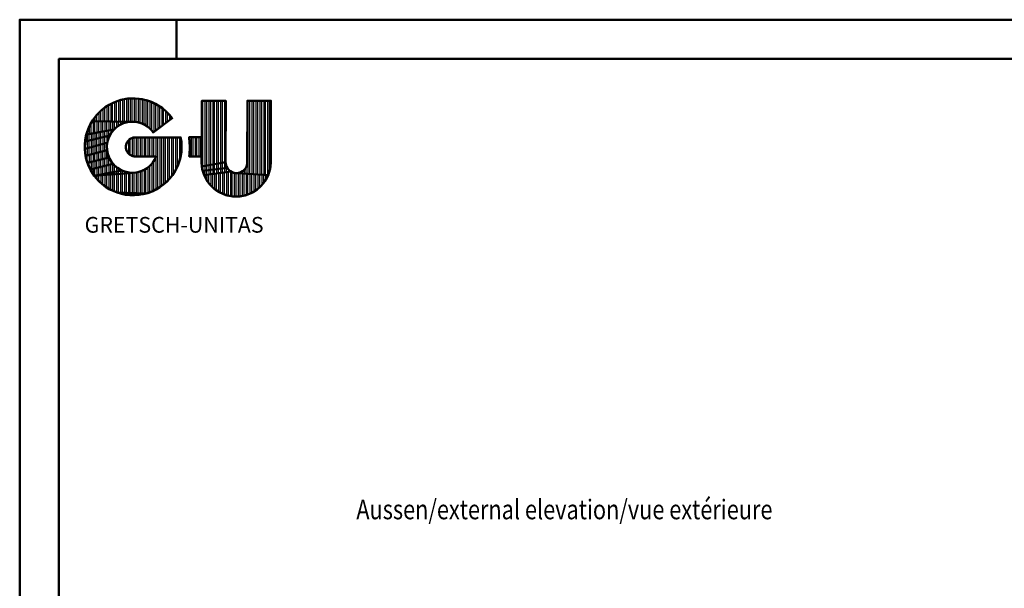
# Model space of a CAD drawing. Extents: x 1528 to 3628, y -106 to 1379.
# Drawn here: x 1528 to 2156, y 1017 to 1379 of the extents above; entities that cross this region are included whole.
import ezdxf

# ---------------------------------------------------------------- set-up
doc = ezdxf.new("R2010")
doc.units = 0
doc.header["$MEASUREMENT"] = 0
doc.layers.get('0').update_dxf_attribs({"linetype": 'CONTINUOUS'})
for name, color, linetype in [('10', 7, 'CONTINUOUS'), ('HATCH', 3, 'CONTINUOUS'), ('TXT_ALL', 7, 'CONTINUOUS'), ('TXT_YELLOW', 2, 'CONTINUOUS')]:
    doc.layers.add(name, color=color, linetype=linetype)
doc.layers.add('LE_NORM', color=7, linetype='CONTINUOUS', lineweight=50)
doc.styles.add('MONOTXT', font='monotxt.shx')

# ---------------------------------------------------------------- blocks, each defined once
blk = doc.blocks.new('FIG2D01_00144', base_point=(1742.79, 1060.96))
at = {"layer": 'TXT_YELLOW', "style": 'MONOTXT', "width": 0.812}
blk.add_text('Aussen/external elevation/vue extérieure', height=12.5, dxfattribs=at).set_placement((1742.79, 1060.96))
blk = doc.blocks.new('ANS3D01_00143')
blk.add_blockref('FIG2D01_00144', (1742.79, 1060.96))
blk = doc.blocks.new('X_SPLINE_00147', base_point=(1636.32, 1291.99))
at = {"layer": 'LE_NORM', "color": 2}
for p, q in [((1636.18, 1304.18), (1636.17, 1304.25)), ((1636.19, 1304.11), (1636.18, 1304.18)), ((1636.2, 1304.04), (1636.19, 1304.11)), ((1636.21, 1303.97), (1636.2, 1304.04)), ((1636.22, 1303.9), (1636.21, 1303.97)), ((1636.23, 1303.83), (1636.22, 1303.9)), ((1636.24, 1303.77), (1636.23, 1303.83)), ((1636.25, 1303.7), (1636.24, 1303.77)), ((1636.25, 1303.63), (1636.25, 1303.7)), ((1636.26, 1303.56), (1636.25, 1303.63)), ((1636.27, 1303.49), (1636.26, 1303.56)), ((1636.28, 1303.42), (1636.27, 1303.49)), ((1636.29, 1303.36), (1636.28, 1303.42)), ((1636.3, 1303.29), (1636.29, 1303.36)), ((1636.31, 1303.22), (1636.3, 1303.29)), ((1636.31, 1303.15), (1636.31, 1303.22)), ((1636.32, 1303.08), (1636.31, 1303.15)), ((1636.33, 1303.01), (1636.32, 1303.08)), ((1636.34, 1302.94), (1636.33, 1303.01)), ((1636.35, 1302.88), (1636.34, 1302.94)), ((1636.35, 1302.81), (1636.35, 1302.88)), ((1636.36, 1302.74), (1636.35, 1302.81)), ((1636.37, 1302.67), (1636.36, 1302.74)), ((1636.38, 1302.6), (1636.37, 1302.67)), ((1636.39, 1302.53), (1636.38, 1302.6)), ((1636.39, 1302.46), (1636.39, 1302.53)), ((1636.4, 1302.4), (1636.39, 1302.46)), ((1636.41, 1302.33), (1636.4, 1302.4)), ((1636.41, 1302.26), (1636.41, 1302.33)), ((1636.42, 1302.19), (1636.41, 1302.26)), ((1636.43, 1302.12), (1636.42, 1302.19)), ((1636.43, 1302.05), (1636.43, 1302.12)), ((1636.44, 1301.98), (1636.43, 1302.05)), ((1636.45, 1301.91), (1636.44, 1301.98)), ((1636.45, 1301.85), (1636.45, 1301.91)), ((1636.46, 1301.78), (1636.45, 1301.85)), ((1636.47, 1301.71), (1636.46, 1301.78)), ((1636.47, 1301.64), (1636.47, 1301.71)), ((1636.48, 1301.57), (1636.47, 1301.64)), ((1636.48, 1301.5), (1636.48, 1301.57)), ((1636.49, 1301.43), (1636.48, 1301.5)), ((1636.5, 1301.37), (1636.49, 1301.43)), ((1636.5, 1301.3), (1636.5, 1301.37)), ((1636.51, 1301.23), (1636.5, 1301.3)), ((1636.51, 1301.16), (1636.51, 1301.23)), ((1636.52, 1301.09), (1636.51, 1301.16)), ((1636.52, 1301.02), (1636.52, 1301.09)), ((1636.53, 1300.95), (1636.52, 1301.02)), ((1636.53, 1300.89), (1636.53, 1300.95)), ((1636.54, 1300.82), (1636.53, 1300.89)), ((1636.54, 1300.75), (1636.54, 1300.82)), ((1636.55, 1300.68), (1636.54, 1300.75)), ((1636.55, 1300.61), (1636.55, 1300.68)), ((1636.56, 1300.54), (1636.55, 1300.61)), ((1636.56, 1300.47), (1636.56, 1300.54)), ((1636.57, 1300.41), (1636.56, 1300.47)), ((1636.57, 1300.34), (1636.57, 1300.41)), ((1636.57, 1300.27), (1636.57, 1300.34)), ((1636.58, 1300.2), (1636.57, 1300.27)), ((1636.58, 1300.13), (1636.58, 1300.2)), ((1636.59, 1300.06), (1636.58, 1300.13)), ((1636.59, 1300), (1636.59, 1300.06)), ((1636.59, 1299.93), (1636.59, 1300)), ((1636.6, 1299.86), (1636.59, 1299.93)), ((1636.6, 1299.79), (1636.6, 1299.86)), ((1636.6, 1299.72), (1636.6, 1299.79)), ((1636.61, 1299.65), (1636.6, 1299.72)), ((1636.61, 1299.58), (1636.61, 1299.65)), ((1636.61, 1299.52), (1636.61, 1299.58)), ((1636.62, 1299.45), (1636.61, 1299.52)), ((1636.62, 1299.38), (1636.62, 1299.45)), ((1636.62, 1299.31), (1636.62, 1299.38)), ((1636.62, 1299.24), (1636.62, 1299.31)), ((1636.63, 1299.17), (1636.62, 1299.24)), ((1636.63, 1299.11), (1636.63, 1299.17)), ((1636.63, 1299.04), (1636.63, 1299.11)), ((1636.63, 1298.97), (1636.63, 1299.04)), ((1636.64, 1298.9), (1636.63, 1298.97)), ((1636.64, 1298.83), (1636.64, 1298.9)), ((1636.64, 1298.76), (1636.64, 1298.83)), ((1636.38, 1292.53), (1636.39, 1292.6)), ((1636.38, 1292.46), (1636.38, 1292.53)), ((1636.39, 1292.6), (1636.4, 1292.67)), ((1636.4, 1292.67), (1636.41, 1292.73)), ((1636.41, 1292.8), (1636.42, 1292.87)), ((1636.41, 1292.73), (1636.41, 1292.8)), ((1636.42, 1292.87), (1636.43, 1292.94)), ((1636.43, 1293.01), (1636.44, 1293.07)), ((1636.43, 1292.94), (1636.43, 1293.01)), ((1636.44, 1293.07), (1636.45, 1293.14)), ((1636.45, 1293.21), (1636.46, 1293.28)), ((1636.45, 1293.14), (1636.45, 1293.21)), ((1636.46, 1293.28), (1636.47, 1293.34)), ((1636.47, 1293.41), (1636.48, 1293.48)), ((1636.47, 1293.34), (1636.47, 1293.41)), ((1636.48, 1293.55), (1636.49, 1293.61)), ((1636.48, 1293.48), (1636.48, 1293.55)), ((1636.49, 1293.61), (1636.5, 1293.68)), ((1636.5, 1293.75), (1636.51, 1293.82)), ((1636.5, 1293.68), (1636.5, 1293.75)), ((1636.51, 1293.89), (1636.52, 1293.95)), ((1636.51, 1293.82), (1636.51, 1293.89)), ((1636.52, 1294.02), (1636.53, 1294.09)), ((1636.52, 1293.95), (1636.52, 1294.02)), ((1636.53, 1294.16), (1636.54, 1294.22)), ((1636.53, 1294.09), (1636.53, 1294.16)), ((1636.54, 1294.29), (1636.55, 1294.36)), ((1636.54, 1294.22), (1636.54, 1294.29)), ((1636.55, 1294.43), (1636.56, 1294.49)), ((1636.55, 1294.36), (1636.55, 1294.43)), ((1636.56, 1294.56), (1636.57, 1294.63)), ((1636.56, 1294.49), (1636.56, 1294.56)), ((1636.57, 1294.76), (1636.58, 1294.83)), ((1636.57, 1294.7), (1636.57, 1294.76)), ((1636.57, 1294.63), (1636.57, 1294.7)), ((1636.58, 1294.9), (1636.59, 1294.97)), ((1636.58, 1294.83), (1636.58, 1294.9)), ((1636.59, 1295.1), (1636.6, 1295.17)), ((1636.59, 1295.03), (1636.59, 1295.1)), ((1636.59, 1294.97), (1636.59, 1295.03)), ((1636.6, 1295.3), (1636.61, 1295.37)), ((1636.6, 1295.23), (1636.6, 1295.3)), ((1636.6, 1295.17), (1636.6, 1295.23)), ((1636.61, 1295.5), (1636.62, 1295.57)), ((1636.61, 1295.44), (1636.61, 1295.5)), ((1636.61, 1295.37), (1636.61, 1295.44)), ((1636.62, 1295.77), (1636.63, 1295.84)), ((1636.62, 1295.71), (1636.62, 1295.77)), ((1636.62, 1295.64), (1636.62, 1295.71)), ((1636.62, 1295.57), (1636.62, 1295.64)), ((1636.63, 1296.04), (1636.64, 1296.11)), ((1636.63, 1295.98), (1636.63, 1296.04)), ((1636.63, 1295.91), (1636.63, 1295.98)), ((1636.63, 1295.84), (1636.63, 1295.91)), ((1636.64, 1298.7), (1636.64, 1298.76)), ((1636.64, 1298.63), (1636.64, 1298.7)), ((1636.65, 1298.56), (1636.64, 1298.63)), ((1636.64, 1296.38), (1636.65, 1296.45)), ((1636.64, 1296.31), (1636.64, 1296.38)), ((1636.64, 1296.25), (1636.64, 1296.31)), ((1636.64, 1296.18), (1636.64, 1296.25)), ((1636.64, 1296.11), (1636.64, 1296.18)), ((1636.65, 1298.49), (1636.65, 1298.56)), ((1636.65, 1298.42), (1636.65, 1298.49)), ((1636.65, 1298.35), (1636.65, 1298.42)), ((1636.65, 1298.29), (1636.65, 1298.35)), ((1636.65, 1298.22), (1636.65, 1298.29)), ((1636.65, 1298.15), (1636.65, 1298.22)), ((1636.65, 1298.08), (1636.65, 1298.15)), ((1636.65, 1298.01), (1636.65, 1298.08)), ((1636.66, 1297.94), (1636.65, 1298.01)), ((1636.65, 1296.99), (1636.66, 1297.06)), ((1636.65, 1296.92), (1636.65, 1296.99)), ((1636.65, 1296.86), (1636.65, 1296.92)), ((1636.65, 1296.79), (1636.65, 1296.86)), ((1636.65, 1296.72), (1636.65, 1296.79)), ((1636.65, 1296.65), (1636.65, 1296.72)), ((1636.65, 1296.58), (1636.65, 1296.65)), ((1636.65, 1296.52), (1636.65, 1296.58)), ((1636.65, 1296.45), (1636.65, 1296.52)), ((1636.66, 1297.88), (1636.66, 1297.94)), ((1636.66, 1297.81), (1636.66, 1297.88)), ((1636.66, 1297.74), (1636.66, 1297.81)), ((1636.66, 1297.67), (1636.66, 1297.74)), ((1636.66, 1297.6), (1636.66, 1297.67)), ((1636.66, 1297.54), (1636.66, 1297.6)), ((1636.66, 1297.47), (1636.66, 1297.54)), ((1636.66, 1297.4), (1636.66, 1297.47)), ((1636.66, 1297.33), (1636.66, 1297.4)), ((1636.66, 1297.26), (1636.66, 1297.33)), ((1636.66, 1297.2), (1636.66, 1297.26)), ((1636.66, 1297.13), (1636.66, 1297.2)), ((1636.66, 1297.06), (1636.66, 1297.13)), ((1636.32, 1291.99), (1636.33, 1292.06)), ((1636.33, 1292.06), (1636.34, 1292.13)), ((1636.34, 1292.13), (1636.35, 1292.19)), ((1636.35, 1292.26), (1636.36, 1292.33)), ((1636.35, 1292.19), (1636.35, 1292.26)), ((1636.36, 1292.33), (1636.37, 1292.4)), ((1636.37, 1292.4), (1636.38, 1292.46))]:
    blk.add_line(p, q, dxfattribs=at)
blk = doc.blocks.new('*X17', base_point=(1601.81, 1328.99))
at = {"layer": 'HATCH'}
for p, q in [((1583.75, 1323.98), (1583.75, 1314.41)), ((1585, 1314.39), (1585, 1324.73)), ((1586.25, 1325.39), (1586.25, 1314.37)), ((1587.5, 1314.35), (1587.5, 1326.05)), ((1588.75, 1326.62), (1588.75, 1314.33)), ((1590, 1314.31), (1590, 1327.06)), ((1591.25, 1327.49), (1591.25, 1314.29)), ((1592.5, 1314.27), (1592.5, 1327.93)), ((1593.75, 1328.18), (1593.75, 1314.25)), ((1595, 1314.23), (1595, 1328.42)), ((1596.25, 1328.65), (1596.25, 1314.21)), ((1597.5, 1314.19), (1597.5, 1328.84)), ((1598.75, 1328.88), (1598.75, 1314.16)), ((1600, 1314.16), (1600, 1328.93)), ((1601.25, 1328.97), (1601.25, 1314.15)), ((1602.5, 1313.98), (1602.5, 1328.91)), ((1603.75, 1328.76), (1603.75, 1313.79)), ((1605, 1313.4), (1605, 1328.62)), ((1606.25, 1328.48), (1606.25, 1312.98)), ((1607.5, 1312.39), (1607.5, 1328.16)), ((1608.75, 1327.82), (1608.75, 1311.68)), ((1610, 1310.84), (1610, 1327.48)), ((1611.25, 1327.08), (1611.25, 1309.74)), ((1612.5, 1308.39), (1612.5, 1326.53)), ((1613.75, 1325.98), (1613.75, 1307.6)), ((1615, 1308.53), (1615, 1325.43)), ((1616.25, 1324.65), (1616.25, 1309.46)), ((1577.5, 1314.52), (1577.5, 1318.6)), ((1578.75, 1319.85), (1578.75, 1314.5)), ((1580, 1314.47), (1580, 1321.1)), ((1581.25, 1322.14), (1581.25, 1314.45)), ((1582.5, 1314.43), (1582.5, 1323.06)), ((1617.5, 1310.39), (1617.5, 1323.86)), ((1618.75, 1323.07), (1618.75, 1311.32)), ((1620, 1312.25), (1620, 1322.04)), ((1621.25, 1320.96), (1621.25, 1313.18)), ((1622.5, 1314.11), (1622.5, 1319.87)), ((1623.75, 1318.41), (1623.75, 1315.04)), ((1575, 1314.56), (1575, 1315.32)), ((1576.25, 1317.02), (1576.25, 1314.54)), ((1625, 1315.97), (1625, 1316.94))]:
    blk.add_line(p, q, dxfattribs=at)
blk = doc.blocks.new('_HATCH__SOLID_00148', base_point=(1601.81, 1328.99))
at = {"layer": 'LE_NORM', "color": 3}
blk.add_lwpolyline([(1601.81, 1328.99), (1606.41, 1328.46), (1610.87, 1327.25), (1615.11, 1325.38), (1619.01, 1322.9), (1622.5, 1319.87), (1625.5, 1316.35), (1613.34, 1307.3), (1611.95, 1309.1), (1610.18, 1310.72), (1608.2, 1312.05), (1606.04, 1313.08), (1603.75, 1313.79), (1601.39, 1314.15), (1599, 1314.16), (1574.44, 1314.57), (1577.19, 1318.29), (1580.46, 1321.56), (1584.18, 1324.3), (1588.28, 1326.46), (1592.64, 1327.98), (1597.19, 1328.83), (1601.81, 1328.99)], dxfattribs=at)
at = {"layer": 'HATCH'}
blk.add_blockref('*X17', (1601.81, 1328.99), dxfattribs=at)
blk = doc.blocks.new('*X18', base_point=(1590.18, 1310.8))
at = {"layer": 'HATCH'}
for p, q in [((1573.75, 1306.64), (1573.75, 1313.26)), ((1575, 1314.56), (1575, 1306.85)), ((1576.25, 1307.07), (1576.25, 1314.54)), ((1577.5, 1314.52), (1577.5, 1307.29)), ((1578.75, 1307.51), (1578.75, 1314.5)), ((1580, 1314.47), (1580, 1307.73)), ((1581.25, 1307.95), (1581.25, 1314.45)), ((1582.5, 1314.43), (1582.5, 1308.17)), ((1583.75, 1308.39), (1583.75, 1314.41)), ((1585, 1314.39), (1585, 1308.61)), ((1586.25, 1308.83), (1586.25, 1314.37)), ((1587.5, 1314.35), (1587.5, 1309.05)), ((1588.75, 1309.53), (1588.75, 1314.33)), ((1590, 1314.31), (1590, 1310.65)), ((1591.25, 1311.52), (1591.25, 1314.29)), ((1592.5, 1314.27), (1592.5, 1312.28)), ((1593.75, 1312.86), (1593.75, 1314.25)), ((1595, 1314.23), (1595, 1313.33)), ((1596.25, 1313.71), (1596.25, 1314.21)), ((1597.5, 1314.19), (1597.5, 1313.95)), ((1598.75, 1314.12), (1598.75, 1314.16)), ((1571.25, 1306.2), (1571.25, 1307.52)), ((1572.5, 1310.89), (1572.5, 1306.42))]:
    blk.add_line(p, q, dxfattribs=at)
blk = doc.blocks.new('_HATCH__SOLID_00149', base_point=(1590.18, 1310.8))
at = {"layer": 'LE_NORM', "color": 3}
blk.add_lwpolyline([(1590.18, 1310.8), (1588.4, 1309.21), (1570.76, 1306.11), (1572.28, 1310.48), (1574.44, 1314.57), (1599, 1314.16), (1596.63, 1313.82), (1594.34, 1313.14), (1592.17, 1312.12), (1590.18, 1310.8)], dxfattribs=at)
at = {"layer": '10'}
blk.add_blockref('*X18', (1590.18, 1310.8), dxfattribs=at)
blk = doc.blocks.new('*X19', base_point=(1586.87, 1307.37))
at = {"layer": 'HATCH'}
for p, q in [((1571.25, 1306.2), (1571.25, 1301.89)), ((1572.5, 1302.18), (1572.5, 1306.42)), ((1573.75, 1306.64), (1573.75, 1302.48)), ((1575, 1302.78), (1575, 1306.85)), ((1576.25, 1307.07), (1576.25, 1303.08)), ((1577.5, 1303.38), (1577.5, 1307.29)), ((1578.75, 1307.51), (1578.75, 1303.68)), ((1580, 1303.98), (1580, 1307.73)), ((1581.25, 1307.95), (1581.25, 1304.27)), ((1582.5, 1304.57), (1582.5, 1308.17)), ((1583.75, 1308.39), (1583.75, 1304.87)), ((1585, 1305.17), (1585, 1308.61)), ((1586.25, 1308.83), (1586.25, 1306.35)), ((1587.5, 1308.13), (1587.5, 1309.05)), ((1570, 1301.59), (1570, 1302.09))]:
    blk.add_line(p, q, dxfattribs=at)
blk = doc.blocks.new('_HATCH__SOLID_00150', base_point=(1586.87, 1307.37))
at = {"layer": 'LE_NORM', "color": 3}
blk.add_lwpolyline([(1586.87, 1307.37), (1585.63, 1305.32), (1569.9, 1301.56), (1570.76, 1306.11), (1588.4, 1309.21), (1586.87, 1307.37)], dxfattribs=at)
at = {"layer": '10'}
blk.add_blockref('*X19', (1586.87, 1307.37), dxfattribs=at)
blk = doc.blocks.new('*X20', base_point=(1601.26, 1304.15))
at = {"layer": 'HATCH'}
for p, q in [((1596.25, 1296.18), (1596.25, 1299.97)), ((1597.5, 1302.14), (1597.5, 1294.01)), ((1598.75, 1292.94), (1598.75, 1303.21)), ((1600, 1303.83), (1600, 1292.32)), ((1601.25, 1292.01), (1601.25, 1304.14)), ((1602.5, 1304.2), (1602.5, 1292)), ((1603.75, 1292), (1603.75, 1304.2)), ((1605, 1304.2), (1605, 1291.99)), ((1606.25, 1291.99), (1606.25, 1304.2)), ((1607.5, 1304.2), (1607.5, 1291.99)), ((1608.75, 1291.98), (1608.75, 1304.2)), ((1610, 1304.2), (1610, 1291.98)), ((1611.25, 1291.98), (1611.25, 1304.2)), ((1612.5, 1304.2), (1612.5, 1291.97)), ((1613.75, 1291.97), (1613.75, 1304.2)), ((1615, 1304.2), (1615, 1291.97)), ((1616.25, 1271.64), (1616.25, 1304.2)), ((1617.5, 1304.2), (1617.5, 1272.37)), ((1618.75, 1273.31), (1618.75, 1304.2)), ((1620, 1304.2), (1620, 1274.25)), ((1621.25, 1275.28), (1621.25, 1304.2)), ((1622.5, 1304.2), (1622.5, 1276.55)), ((1623.75, 1277.82), (1623.75, 1304.2)), ((1625, 1304.2), (1625, 1279.41)), ((1626.25, 1281.13), (1626.25, 1304.2)), ((1627.5, 1304.2), (1627.5, 1283.22)), ((1628.75, 1285.64), (1628.75, 1304.2)), ((1630, 1304.2), (1630, 1289.09)), ((1631.25, 1294.86), (1631.25, 1300.84)), ((1612.5, 1287.43), (1612.5, 1269.73)), ((1613.75, 1270.29), (1613.75, 1289.13)), ((1615, 1291.44), (1615, 1270.96)), ((1580, 1280.07), (1580, 1275.25)), ((1581.25, 1274.18), (1581.25, 1280.16)), ((1582.5, 1280.26), (1582.5, 1273.15)), ((1583.75, 1272.37), (1583.75, 1280.36)), ((1585, 1280.46), (1585, 1271.6)), ((1586.25, 1270.82), (1586.25, 1280.56)), ((1587.5, 1280.65), (1587.5, 1270.27)), ((1588.75, 1269.74), (1588.75, 1280.75)), ((1590, 1280.85), (1590, 1269.2)), ((1591.25, 1268.95), (1591.25, 1280.95)), ((1592.5, 1281.05), (1592.5, 1268.91)), ((1593.75, 1268.87), (1593.75, 1281.15)), ((1595, 1281.24), (1595, 1268.83)), ((1596.25, 1268.79), (1596.25, 1281.34)), ((1597.5, 1281.44), (1597.5, 1268.75)), ((1598.75, 1268.71), (1598.75, 1281.54)), ((1600, 1281.64), (1600, 1268.67)), ((1601.25, 1268.63), (1601.25, 1281.74)), ((1602.5, 1281.86), (1602.5, 1268.59)), ((1603.75, 1268.55), (1603.75, 1282.12)), ((1605, 1282.42), (1605, 1268.51)), ((1606.25, 1268.47), (1606.25, 1282.91)), ((1607.5, 1283.45), (1607.5, 1268.44)), ((1608.75, 1268.4), (1608.75, 1284.19)), ((1610, 1285.06), (1610, 1268.84)), ((1611.25, 1269.28), (1611.25, 1286.07)), ((1576.25, 1279.23), (1576.25, 1279.77)), ((1577.5, 1279.87), (1577.5, 1277.79)), ((1578.75, 1276.34), (1578.75, 1279.97))]:
    blk.add_line(p, q, dxfattribs=at)
blk = doc.blocks.new('_HATCH__SOLID_00151', base_point=(1601.26, 1304.15))
at = {"layer": 'LE_NORM', "color": 3}
blk.add_lwpolyline([(1601.26, 1304.15), (1602.06, 1304.2), (1630.82, 1304.2), (1631.4, 1299.63), (1631.28, 1295.01), (1630.46, 1290.45), (1628.98, 1286.07), (1626.85, 1281.96), (1624.14, 1278.22), (1620.89, 1274.92), (1617.19, 1272.15), (1613.12, 1269.95), (1608.77, 1268.4), (1590.53, 1268.97), (1586.28, 1270.8), (1582.36, 1273.24), (1578.84, 1276.24), (1575.81, 1279.74), (1600.41, 1281.67), (1602.8, 1281.89), (1605.12, 1282.45), (1607.34, 1283.35), (1609.4, 1284.57), (1611.26, 1286.07), (1612.87, 1287.83), (1614.22, 1289.81), (1615.25, 1291.97), (1601.27, 1292), (1600.48, 1292.16), (1599.72, 1292.42), (1599, 1292.77), (1598.34, 1293.22), (1597.73, 1293.74), (1597.21, 1294.34), (1596.76, 1295.01), (1596.4, 1295.73), (1596.15, 1296.49), (1595.99, 1297.27), (1595.94, 1298.07), (1595.99, 1298.87), (1596.14, 1299.66), (1596.4, 1300.42), (1596.76, 1301.14), (1597.2, 1301.8), (1597.73, 1302.4), (1598.33, 1302.93), (1599, 1303.38), (1599.72, 1303.73), (1600.47, 1303.99), (1601.26, 1304.15)], dxfattribs=at)
at = {"layer": '10'}
blk.add_blockref('*X20', (1601.26, 1304.15), dxfattribs=at)
blk = doc.blocks.new('*X21', base_point=(1584.7, 1303.12))
at = {"layer": 'HATCH'}
for p, q in [((1585, 1303.82), (1585, 1305.17)), ((1570, 1297.01), (1570, 1301.59)), ((1571.25, 1301.89), (1571.25, 1297.35)), ((1572.5, 1297.68), (1572.5, 1302.18)), ((1573.75, 1302.48), (1573.75, 1298.02)), ((1575, 1298.35), (1575, 1302.78)), ((1576.25, 1303.08), (1576.25, 1298.69)), ((1577.5, 1299.02), (1577.5, 1303.38)), ((1578.75, 1303.68), (1578.75, 1299.36)), ((1580, 1299.7), (1580, 1303.98)), ((1581.25, 1304.27), (1581.25, 1300.03)), ((1582.5, 1300.37), (1582.5, 1304.57)), ((1583.75, 1304.87), (1583.75, 1300.7))]:
    blk.add_line(p, q, dxfattribs=at)
blk = doc.blocks.new('_HATCH__SOLID_00152', base_point=(1584.7, 1303.12))
at = {"layer": 'LE_NORM', "color": 3}
blk.add_lwpolyline([(1584.7, 1303.12), (1584.11, 1300.8), (1569.74, 1296.94), (1569.9, 1301.56), (1585.63, 1305.32), (1584.7, 1303.12)], dxfattribs=at)
at = {"layer": '10'}
blk.add_blockref('*X21', (1584.7, 1303.12), dxfattribs=at)
blk = doc.blocks.new('*X22', base_point=(1583.86, 1298.42))
at = {"layer": 'HATCH'}
for p, q in [((1577.5, 1294.29), (1577.5, 1299.02)), ((1578.75, 1299.36), (1578.75, 1294.63)), ((1580, 1294.96), (1580, 1299.7)), ((1581.25, 1300.03), (1581.25, 1295.3)), ((1582.5, 1295.64), (1582.5, 1300.37)), ((1583.75, 1300.7), (1583.75, 1295.97)), ((1570, 1294.64), (1570, 1297.01)), ((1571.25, 1297.35), (1571.25, 1292.61)), ((1572.5, 1292.95), (1572.5, 1297.68)), ((1573.75, 1298.02), (1573.75, 1293.28)), ((1575, 1293.62), (1575, 1298.35)), ((1576.25, 1298.69), (1576.25, 1293.96))]:
    blk.add_line(p, q, dxfattribs=at)
blk = doc.blocks.new('_HATCH__SOLID_00153', base_point=(1583.86, 1298.42))
at = {"layer": 'LE_NORM', "color": 3}
blk.add_lwpolyline([(1583.86, 1298.42), (1583.97, 1296.03), (1570.26, 1292.35), (1569.74, 1296.94), (1584.11, 1300.8), (1583.86, 1298.42)], dxfattribs=at)
at = {"layer": '10'}
blk.add_blockref('*X22', (1583.86, 1298.42), dxfattribs=at)
blk = doc.blocks.new('*X23', base_point=(1584.42, 1293.68))
at = {"layer": 'HATCH'}
for p, q in [((1571.25, 1288.7), (1571.25, 1292.61)), ((1572.5, 1292.95), (1572.5, 1288.15)), ((1573.75, 1288.47), (1573.75, 1293.28)), ((1575, 1293.62), (1575, 1288.79)), ((1576.25, 1289.11), (1576.25, 1293.96)), ((1577.5, 1294.29), (1577.5, 1289.44)), ((1578.75, 1289.76), (1578.75, 1294.63)), ((1580, 1294.96), (1580, 1290.08)), ((1581.25, 1290.4), (1581.25, 1295.3)), ((1582.5, 1295.64), (1582.5, 1290.73)), ((1583.75, 1291.05), (1583.75, 1295.97)), ((1585, 1292.03), (1585, 1291.37))]:
    blk.add_line(p, q, dxfattribs=at)
blk = doc.blocks.new('_HATCH__SOLID_00154', base_point=(1584.42, 1293.68))
at = {"layer": 'LE_NORM', "color": 3}
blk.add_lwpolyline([(1584.42, 1293.68), (1585.21, 1291.43), (1571.47, 1287.88), (1570.26, 1292.35), (1583.97, 1296.03), (1584.42, 1293.68)], dxfattribs=at)
at = {"layer": '10'}
blk.add_blockref('*X23', (1584.42, 1293.68), dxfattribs=at)
blk = doc.blocks.new('*X24', base_point=(1586.33, 1289.31))
at = {"layer": 'HATCH'}
for p, q in [((1572.5, 1285.54), (1572.5, 1288.15)), ((1573.75, 1288.47), (1573.75, 1283.75)), ((1575, 1284.08), (1575, 1288.79)), ((1576.25, 1289.11), (1576.25, 1284.4)), ((1577.5, 1284.73), (1577.5, 1289.44)), ((1578.75, 1289.76), (1578.75, 1285.05)), ((1580, 1285.37), (1580, 1290.08)), ((1581.25, 1290.4), (1581.25, 1285.7)), ((1582.5, 1286.02), (1582.5, 1290.73)), ((1583.75, 1291.05), (1583.75, 1286.35)), ((1585, 1286.67), (1585, 1291.37)), ((1586.25, 1289.46), (1586.25, 1286.99)), ((1587.5, 1287.32), (1587.5, 1287.71))]:
    blk.add_line(p, q, dxfattribs=at)
blk = doc.blocks.new('_HATCH__SOLID_00155', base_point=(1586.33, 1289.31))
at = {"layer": 'LE_NORM', "color": 3}
blk.add_lwpolyline([(1586.33, 1289.31), (1587.74, 1287.38), (1573.33, 1283.65), (1571.47, 1287.88), (1585.21, 1291.43), (1586.33, 1289.31)], dxfattribs=at)
at = {"layer": '10'}
blk.add_blockref('*X24', (1586.33, 1289.31), dxfattribs=at)
blk = doc.blocks.new('*X25', base_point=(1591.33, 1284.24))
at = {"layer": 'HATCH'}
for p, q in [((1583.75, 1281.25), (1583.75, 1286.35)), ((1585, 1286.67), (1585, 1281.49)), ((1586.25, 1281.73), (1586.25, 1286.99)), ((1587.5, 1287.32), (1587.5, 1281.97)), ((1588.75, 1282.21), (1588.75, 1286.36)), ((1573.75, 1282.99), (1573.75, 1283.75)), ((1575, 1284.08), (1575, 1281.01)), ((1576.25, 1279.82), (1576.25, 1284.4)), ((1577.5, 1284.73), (1577.5, 1280.06)), ((1578.75, 1280.3), (1578.75, 1285.05)), ((1580, 1285.37), (1580, 1280.54)), ((1581.25, 1280.78), (1581.25, 1285.7)), ((1582.5, 1286.02), (1582.5, 1281.02)), ((1590, 1285.24), (1590, 1282.45)), ((1591.25, 1282.68), (1591.25, 1284.31)), ((1592.5, 1283.61), (1592.5, 1282.92))]:
    blk.add_line(p, q, dxfattribs=at)
blk = doc.blocks.new('_HATCH__SOLID_00156', base_point=(1591.33, 1284.24))
at = {"layer": 'LE_NORM', "color": 3}
blk.add_lwpolyline([(1591.33, 1284.24), (1593.44, 1283.1), (1575.81, 1279.74), (1573.33, 1283.65), (1587.74, 1287.38), (1589.42, 1285.68), (1591.33, 1284.24)], dxfattribs=at)
at = {"layer": '10'}
blk.add_blockref('*X25', (1591.33, 1284.24), dxfattribs=at)
blk = doc.blocks.new('*X26', base_point=(1600.41, 1281.67))
at = {"layer": 'HATCH'}
for p, q in [((1577.5, 1280.06), (1577.5, 1279.87)), ((1578.75, 1279.97), (1578.75, 1280.3)), ((1580, 1280.54), (1580, 1280.07)), ((1581.25, 1280.16), (1581.25, 1280.78)), ((1582.5, 1281.02), (1582.5, 1280.26)), ((1583.75, 1280.36), (1583.75, 1281.25)), ((1585, 1281.49), (1585, 1280.46)), ((1586.25, 1280.56), (1586.25, 1281.73)), ((1587.5, 1281.97), (1587.5, 1280.65)), ((1588.75, 1280.75), (1588.75, 1282.21)), ((1590, 1282.45), (1590, 1280.85)), ((1591.25, 1280.95), (1591.25, 1282.68)), ((1592.5, 1282.92), (1592.5, 1281.05)), ((1593.75, 1281.15), (1593.75, 1282.99)), ((1595, 1282.53), (1595, 1281.24)), ((1596.25, 1281.34), (1596.25, 1282.17)), ((1597.5, 1281.91), (1597.5, 1281.44)), ((1598.75, 1281.54), (1598.75, 1281.76)), ((1600, 1281.69), (1600, 1281.64)), ((1576.25, 1279.77), (1576.25, 1279.82))]:
    blk.add_line(p, q, dxfattribs=at)
blk = doc.blocks.new('_HATCH__SOLID_00157', base_point=(1600.41, 1281.67))
at = {"layer": 'LE_NORM', "color": 3}
blk.add_lwpolyline([(1600.41, 1281.67), (1575.81, 1279.74), (1593.44, 1283.1), (1595.68, 1282.28), (1598.03, 1281.8), (1600.41, 1281.67)], dxfattribs=at)
at = {"layer": '10'}
blk.add_blockref('*X26', (1600.41, 1281.67), dxfattribs=at)
blk = doc.blocks.new('*X27', base_point=(1595.01, 1267.8))
at = {"layer": 'HATCH'}
for p, q in [((1591.25, 1268.78), (1591.25, 1268.95)), ((1592.5, 1268.91), (1592.5, 1268.45)), ((1593.75, 1268.12), (1593.75, 1268.87)), ((1595, 1268.83), (1595, 1267.8)), ((1596.25, 1267.66), (1596.25, 1268.79)), ((1597.5, 1268.75), (1597.5, 1267.53)), ((1598.75, 1267.4), (1598.75, 1268.71)), ((1600, 1268.67), (1600, 1267.32)), ((1601.25, 1267.38), (1601.25, 1268.63)), ((1602.5, 1268.59), (1602.5, 1267.43)), ((1603.75, 1267.48), (1603.75, 1268.55)), ((1605, 1268.51), (1605, 1267.66)), ((1606.25, 1267.9), (1606.25, 1268.47)), ((1607.5, 1268.44), (1607.5, 1268.15)), ((1608.75, 1268.39), (1608.75, 1268.4))]:
    blk.add_line(p, q, dxfattribs=at)
blk = doc.blocks.new('_HATCH__SOLID_00158', base_point=(1595.01, 1267.8))
at = {"layer": 'LE_NORM', "color": 3}
blk.add_lwpolyline([(1595.01, 1267.8), (1590.53, 1268.97), (1608.77, 1268.4), (1604.23, 1267.51), (1599.61, 1267.3), (1595.01, 1267.8)], dxfattribs=at)
at = {"layer": '10'}
blk.add_blockref('*X27', (1595.01, 1267.8), dxfattribs=at)
blk = doc.blocks.new('*X28', base_point=(1644.4, 1304.25))
at = {"layer": 'HATCH'}
for p, q in [((1645, 1285.69), (1645, 1327.49)), ((1646.25, 1327.49), (1646.25, 1285.92)), ((1647.5, 1286.14), (1647.5, 1327.49)), ((1648.75, 1327.49), (1648.75, 1286.37)), ((1650, 1286.6), (1650, 1327.49)), ((1651.25, 1327.49), (1651.25, 1286.82)), ((1652.5, 1287.05), (1652.5, 1327.49)), ((1653.75, 1327.49), (1653.75, 1287.28)), ((1655, 1287.51), (1655, 1327.49)), ((1656.25, 1327.49), (1656.25, 1287.73)), ((1657.5, 1287.96), (1657.5, 1327.49)), ((1658.75, 1327.49), (1658.75, 1288.19))]:
    blk.add_line(p, q, dxfattribs=at)
blk = doc.blocks.new('_HATCH__SOLID_00159', base_point=(1644.4, 1304.25))
at = {"layer": 'LE_NORM', "color": 3}
blk.add_lwpolyline([(1644.4, 1304.25), (1644.4, 1327.49), (1659.56, 1327.49), (1659.51, 1288.32), (1644.39, 1285.58), (1644.19, 1288.45), (1644.19, 1292), (1644.4, 1304.25)], dxfattribs=at)
at = {"layer": '10'}
blk.add_blockref('*X28', (1644.4, 1304.25), dxfattribs=at)
blk = doc.blocks.new('*X29', base_point=(1636.19, 1304.11))
at = {"layer": 'HATCH'}
for p, q in [((1636.25, 1303.66), (1636.25, 1304.25)), ((1637.5, 1304.25), (1637.5, 1292.13)), ((1638.75, 1292.1), (1638.75, 1304.25)), ((1640, 1304.25), (1640, 1292.08)), ((1641.25, 1292.05), (1641.25, 1304.25)), ((1642.5, 1304.25), (1642.5, 1292.03)), ((1643.75, 1292.01), (1643.75, 1304.25))]:
    blk.add_line(p, q, dxfattribs=at)
blk = doc.blocks.new('_HATCH__SOLID_00160', base_point=(1636.19, 1304.11))
at = {"layer": 'LE_NORM', "color": 3}
blk.add_lwpolyline([(1636.19, 1304.11), (1636.17, 1304.25), (1644.4, 1304.25), (1644.19, 1292), (1636.34, 1292.15), (1636.42, 1292.83), (1636.48, 1293.5), (1636.58, 1294.85), (1636.64, 1296.2), (1636.66, 1297.56), (1636.64, 1298.92), (1636.57, 1300.29), (1636.47, 1301.66), (1636.41, 1302.34), (1636.33, 1303.03), (1636.29, 1303.37), (1636.24, 1303.72), (1636.2, 1304.06), (1636.19, 1304.11)], dxfattribs=at)
at = {"layer": '10'}
blk.add_blockref('*X29', (1636.19, 1304.11), dxfattribs=at)
blk = doc.blocks.new('*X30', base_point=(1688.27, 1288.49))
at = {"layer": 'HATCH'}
for p, q in [((1673.75, 1327.48), (1673.75, 1281)), ((1675, 1280.91), (1675, 1327.48)), ((1676.25, 1327.48), (1676.25, 1280.82)), ((1677.5, 1280.73), (1677.5, 1327.47)), ((1678.75, 1327.47), (1678.75, 1280.64)), ((1680, 1280.55), (1680, 1327.47)), ((1681.25, 1327.47), (1681.25, 1280.46)), ((1682.5, 1280.37), (1682.5, 1327.47)), ((1683.75, 1327.47), (1683.75, 1280.28)), ((1685, 1280.19), (1685, 1327.46)), ((1686.25, 1327.46), (1686.25, 1280.1)), ((1687.5, 1282.75), (1687.5, 1327.46)), ((1667.5, 1281.46), (1667.5, 1281.51)), ((1668.75, 1281.84), (1668.75, 1281.37)), ((1670, 1281.27), (1670, 1282.43)), ((1671.25, 1283.4), (1671.25, 1281.18)), ((1672.5, 1281.09), (1672.5, 1285.1))]:
    blk.add_line(p, q, dxfattribs=at)
blk = doc.blocks.new('_HATCH__SOLID_00161', base_point=(1688.27, 1288.49))
at = {"layer": 'LE_NORM', "color": 3}
blk.add_lwpolyline([(1688.27, 1288.49), (1688.08, 1285.62), (1687.51, 1282.8), (1686.59, 1280.07), (1667.3, 1281.47), (1668.18, 1281.65), (1669.04, 1281.93), (1669.85, 1282.33), (1670.6, 1282.83), (1671.28, 1283.43), (1671.88, 1284.1), (1672.38, 1284.85), (1672.78, 1285.66), (1673.07, 1286.52), (1673.25, 1287.4), (1673.31, 1288.3), (1673.37, 1327.48), (1688.34, 1327.46), (1688.27, 1288.49)], dxfattribs=at)
at = {"layer": '10'}
blk.add_blockref('*X30', (1688.27, 1288.49), dxfattribs=at)
blk = doc.blocks.new('*X31', base_point=(1660.03, 1285.68))
at = {"layer": 'HATCH'}
for p, q in [((1648.75, 1286.37), (1648.75, 1283.28)), ((1650, 1283.45), (1650, 1286.6)), ((1651.25, 1286.82), (1651.25, 1283.62)), ((1652.5, 1283.79), (1652.5, 1287.05)), ((1653.75, 1287.28), (1653.75, 1283.96)), ((1655, 1284.13), (1655, 1287.51)), ((1656.25, 1287.73), (1656.25, 1284.3)), ((1657.5, 1284.47), (1657.5, 1287.96)), ((1658.75, 1288.19), (1658.75, 1284.64)), ((1645, 1282.76), (1645, 1285.69)), ((1646.25, 1285.92), (1646.25, 1282.93)), ((1647.5, 1283.1), (1647.5, 1286.14)), ((1660, 1284.81), (1660, 1285.76))]:
    blk.add_line(p, q, dxfattribs=at)
blk = doc.blocks.new('_HATCH__SOLID_00162', base_point=(1660.03, 1285.68))
at = {"layer": 'LE_NORM', "color": 3}
blk.add_lwpolyline([(1660.03, 1285.68), (1660.43, 1284.87), (1644.96, 1282.76), (1644.39, 1285.58), (1659.51, 1288.32), (1659.56, 1287.42), (1659.74, 1286.54), (1660.03, 1285.68)], dxfattribs=at)
at = {"layer": '10'}
blk.add_blockref('*X31', (1660.03, 1285.68), dxfattribs=at)
blk = doc.blocks.new('*X32', base_point=(1662.2, 1282.85))
at = {"layer": 'HATCH'}
for p, q in [((1645, 1282.65), (1645, 1282.76)), ((1646.25, 1282.93), (1646.25, 1280.08)), ((1647.5, 1280.25), (1647.5, 1283.1)), ((1648.75, 1283.28), (1648.75, 1280.42)), ((1650, 1280.59), (1650, 1283.45)), ((1651.25, 1283.62), (1651.25, 1280.76)), ((1652.5, 1280.93), (1652.5, 1283.79)), ((1653.75, 1283.96), (1653.75, 1281.1)), ((1655, 1281.27), (1655, 1284.13)), ((1656.25, 1284.3), (1656.25, 1281.44)), ((1657.5, 1281.61), (1657.5, 1284.47)), ((1658.75, 1284.64), (1658.75, 1281.77)), ((1660, 1281.94), (1660, 1284.81)), ((1661.25, 1283.75), (1661.25, 1282.11)), ((1662.5, 1282.28), (1662.5, 1282.64))]:
    blk.add_line(p, q, dxfattribs=at)
blk = doc.blocks.new('_HATCH__SOLID_00163', base_point=(1662.2, 1282.85))
at = {"layer": 'LE_NORM', "color": 3}
blk.add_lwpolyline([(1662.2, 1282.85), (1662.95, 1282.34), (1645.9, 1280.03), (1644.96, 1282.76), (1660.43, 1284.87), (1660.93, 1284.12), (1661.52, 1283.44), (1662.2, 1282.85)], dxfattribs=at)
at = {"layer": '10'}
blk.add_blockref('*X32', (1662.2, 1282.85), dxfattribs=at)
blk = doc.blocks.new('*X33', base_point=(1666.4, 1281.41))
at = {"layer": 'HATCH'}
for p, q in [((1646.25, 1279.32), (1646.25, 1280.08)), ((1647.5, 1280.25), (1647.5, 1276.97)), ((1648.75, 1275.11), (1648.75, 1280.42)), ((1650, 1280.59), (1650, 1273.68)), ((1651.25, 1272.41), (1651.25, 1280.76)), ((1652.5, 1280.93), (1652.5, 1271.32)), ((1653.75, 1270.42), (1653.75, 1281.1)), ((1655, 1281.27), (1655, 1269.59)), ((1656.25, 1268.93), (1656.25, 1281.44)), ((1657.5, 1281.61), (1657.5, 1268.31)), ((1658.75, 1267.84), (1658.75, 1281.77)), ((1660, 1281.94), (1660, 1267.42)), ((1661.25, 1267.09), (1661.25, 1282.11)), ((1662.5, 1282.28), (1662.5, 1266.85)), ((1663.75, 1266.65), (1663.75, 1281.95)), ((1665, 1281.57), (1665, 1266.57)), ((1666.25, 1266.49), (1666.25, 1281.42)), ((1667.5, 1281.46), (1667.5, 1266.57)), ((1668.75, 1266.65), (1668.75, 1281.37)), ((1670, 1281.27), (1670, 1266.85)), ((1671.25, 1267.1), (1671.25, 1281.18)), ((1672.5, 1281.09), (1672.5, 1267.43)), ((1673.75, 1267.85), (1673.75, 1281)), ((1675, 1280.91), (1675, 1268.33)), ((1676.25, 1268.95), (1676.25, 1280.82)), ((1677.5, 1280.73), (1677.5, 1269.61)), ((1678.75, 1270.44), (1678.75, 1280.64)), ((1680, 1280.55), (1680, 1271.35)), ((1681.25, 1272.45), (1681.25, 1280.46)), ((1682.5, 1280.37), (1682.5, 1273.72)), ((1683.75, 1275.16), (1683.75, 1280.28)), ((1685, 1280.19), (1685, 1277.03)), ((1686.25, 1279.39), (1686.25, 1280.1))]:
    blk.add_line(p, q, dxfattribs=at)
blk = doc.blocks.new('_HATCH__SOLID_00164', base_point=(1666.4, 1281.41))
at = {"layer": 'LE_NORM', "color": 3}
blk.add_lwpolyline([(1666.4, 1281.41), (1667.3, 1281.47), (1686.59, 1280.07), (1685.31, 1277.49), (1683.71, 1275.1), (1681.81, 1272.94), (1679.65, 1271.04), (1677.25, 1269.44), (1674.67, 1268.17), (1671.95, 1267.24), (1669.12, 1266.68), (1666.25, 1266.49), (1663.38, 1266.67), (1660.56, 1267.23), (1657.83, 1268.15), (1655.25, 1269.42), (1652.85, 1271.02), (1650.68, 1272.91), (1648.78, 1275.07), (1647.18, 1277.46), (1645.9, 1280.03), (1662.95, 1282.34), (1663.76, 1281.94), (1664.61, 1281.65), (1665.5, 1281.47), (1666.4, 1281.41)], dxfattribs=at)
at = {"layer": '10'}
blk.add_blockref('*X33', (1666.4, 1281.41), dxfattribs=at)
blk = doc.blocks.new('GUD_BL1_00146', base_point=(1631.21, 1286.23))
at = {"layer": 'LE_NORM', "color": 2}
for p, q in [((1644.4, 1327.49), (1644.4, 1304.25)), ((1673.37, 1327.48), (1673.31, 1288.3)), ((1673.37, 1327.48), (1688.34, 1327.46)), ((1688.27, 1288.49), (1688.34, 1327.46)), ((1613.34, 1307.3), (1625.52, 1316.36)), ((1602.06, 1304.2), (1630.82, 1304.2)), ((1636.17, 1304.25), (1644.4, 1304.25)), ((1602.07, 1291.95), (1615.25, 1291.97)), ((1636.32, 1291.99), (1644.19, 1292)), ((1644.19, 1292), (1644.19, 1288.45))]:
    blk.add_line(p, q, dxfattribs=at)
for points in [[(1601.81, 1328.99), (1606.41, 1328.46), (1610.87, 1327.25), (1615.11, 1325.38), (1619.01, 1322.9), (1622.5, 1319.87), (1625.5, 1316.35), (1613.34, 1307.3), (1611.95, 1309.1), (1610.18, 1310.72), (1608.2, 1312.05), (1606.04, 1313.08), (1603.75, 1313.79), (1601.39, 1314.15), (1599, 1314.16), (1574.44, 1314.57), (1577.19, 1318.29), (1580.46, 1321.56), (1584.18, 1324.3), (1588.28, 1326.46), (1592.64, 1327.98), (1597.19, 1328.83), (1601.81, 1328.99)], [(1644.4, 1304.25), (1644.4, 1327.49), (1659.56, 1327.49), (1659.51, 1288.32), (1644.39, 1285.58), (1644.19, 1288.45), (1644.19, 1292), (1644.4, 1304.25)], [(1644.4, 1327.49), (1659.56, 1327.49), (1659.51, 1288.32)], [(1688.27, 1288.49), (1688.08, 1285.62), (1687.51, 1282.8), (1686.59, 1280.07), (1667.3, 1281.47), (1668.18, 1281.65), (1669.04, 1281.93), (1669.85, 1282.33), (1670.6, 1282.83), (1671.28, 1283.43), (1671.88, 1284.1), (1672.38, 1284.85), (1672.78, 1285.66), (1673.07, 1286.52), (1673.25, 1287.4), (1673.31, 1288.3), (1673.37, 1327.48), (1688.34, 1327.46), (1688.27, 1288.49)], [(1590.18, 1310.8), (1588.4, 1309.21), (1570.76, 1306.11), (1572.28, 1310.48), (1574.44, 1314.57), (1599, 1314.16), (1596.63, 1313.82), (1594.34, 1313.14), (1592.17, 1312.12), (1590.18, 1310.8)], [(1584.7, 1303.12), (1584.11, 1300.8), (1569.74, 1296.94), (1569.9, 1301.56), (1585.63, 1305.32), (1584.7, 1303.12)], [(1586.87, 1307.37), (1585.63, 1305.32), (1569.9, 1301.56), (1570.76, 1306.11), (1588.4, 1309.21), (1586.87, 1307.37)], [(1583.86, 1298.42), (1583.97, 1296.03), (1570.26, 1292.35), (1569.74, 1296.94), (1584.11, 1300.8), (1583.86, 1298.42)], [(1601.26, 1304.15), (1602.06, 1304.2), (1630.82, 1304.2), (1631.4, 1299.63), (1631.28, 1295.01), (1630.46, 1290.45), (1628.98, 1286.07), (1626.85, 1281.96), (1624.14, 1278.22), (1620.89, 1274.92), (1617.19, 1272.15), (1613.12, 1269.95), (1608.77, 1268.4), (1590.53, 1268.97), (1586.28, 1270.8), (1582.36, 1273.24), (1578.84, 1276.24), (1575.81, 1279.74), (1600.41, 1281.67), (1602.8, 1281.89), (1605.12, 1282.45), (1607.34, 1283.35), (1609.4, 1284.57), (1611.26, 1286.07), (1612.87, 1287.83), (1614.22, 1289.81), (1615.25, 1291.97), (1601.27, 1292), (1600.48, 1292.16), (1599.72, 1292.42), (1599, 1292.77), (1598.34, 1293.22), (1597.73, 1293.74), (1597.21, 1294.34), (1596.76, 1295.01), (1596.4, 1295.73), (1596.15, 1296.49), (1595.99, 1297.27), (1595.94, 1298.07), (1595.99, 1298.87), (1596.14, 1299.66), (1596.4, 1300.42), (1596.76, 1301.14), (1597.2, 1301.8), (1597.73, 1302.4), (1598.33, 1302.93), (1599, 1303.38), (1599.72, 1303.73), (1600.47, 1303.99), (1601.26, 1304.15)], [(1636.19, 1304.11), (1636.17, 1304.25), (1644.4, 1304.25), (1644.19, 1292), (1636.34, 1292.15), (1636.42, 1292.83), (1636.48, 1293.5), (1636.58, 1294.85), (1636.64, 1296.2), (1636.66, 1297.56), (1636.64, 1298.92), (1636.57, 1300.29), (1636.47, 1301.66), (1636.41, 1302.34), (1636.33, 1303.03), (1636.29, 1303.37), (1636.24, 1303.72), (1636.2, 1304.06), (1636.19, 1304.11)], [(1584.42, 1293.68), (1585.21, 1291.43), (1571.47, 1287.88), (1570.26, 1292.35), (1583.97, 1296.03), (1584.42, 1293.68)], [(1586.33, 1289.31), (1587.74, 1287.38), (1573.33, 1283.65), (1571.47, 1287.88), (1585.21, 1291.43), (1586.33, 1289.31)], [(1591.33, 1284.24), (1593.44, 1283.1), (1575.81, 1279.74), (1573.33, 1283.65), (1587.74, 1287.38), (1589.42, 1285.68), (1591.33, 1284.24)], [(1602.07, 1291.95), (1601.27, 1292), (1615.25, 1291.97), (1615.25, 1291.97), (1602.07, 1291.95)], [(1636.32, 1291.99), (1636.34, 1292.15), (1644.19, 1292), (1644.19, 1292), (1636.32, 1291.99)], [(1660.03, 1285.68), (1660.43, 1284.87), (1644.96, 1282.76), (1644.39, 1285.58), (1659.51, 1288.32), (1659.56, 1287.42), (1659.74, 1286.54), (1660.03, 1285.68)], [(1600.41, 1281.67), (1575.81, 1279.74), (1593.44, 1283.1), (1595.68, 1282.28), (1598.03, 1281.8), (1600.41, 1281.67)], [(1662.2, 1282.85), (1662.95, 1282.34), (1645.9, 1280.03), (1644.96, 1282.76), (1660.43, 1284.87), (1660.93, 1284.12), (1661.52, 1283.44), (1662.2, 1282.85)], [(1666.4, 1281.41), (1667.3, 1281.47), (1686.59, 1280.07), (1685.31, 1277.49), (1683.71, 1275.1), (1681.81, 1272.94), (1679.65, 1271.04), (1677.25, 1269.44), (1674.67, 1268.17), (1671.95, 1267.24), (1669.12, 1266.68), (1666.25, 1266.49), (1663.38, 1266.67), (1660.56, 1267.23), (1657.83, 1268.15), (1655.25, 1269.42), (1652.85, 1271.02), (1650.68, 1272.91), (1648.78, 1275.07), (1647.18, 1277.46), (1645.9, 1280.03), (1662.95, 1282.34), (1663.76, 1281.94), (1664.61, 1281.65), (1665.5, 1281.47), (1666.4, 1281.41)], [(1595.01, 1267.8), (1590.53, 1268.97), (1608.77, 1268.4), (1604.23, 1267.51), (1599.61, 1267.3), (1595.01, 1267.8)]]:
    blk.add_lwpolyline(points, dxfattribs=at)
for centre, radius, start, end in [((1600.58, 1298.15), 30.86, 36.12684, 11.34433), ((1600.12, 1297.93), 16.27, 34.93902, -21.51036), ((1602.06, 1298.08), 6.12, 90, -89.93184), ((1666.23, 1288.53), 22.04, -179.79796, -0.09908), ((1666.41, 1288.31), 6.9, 179.91587, -0.08413)]:
    blk.add_arc(centre, radius, start, end, dxfattribs=at)
for name, p in [('_HATCH__SOLID_00148', (1601.81, 1328.99)), ('_HATCH__SOLID_00159', (1644.4, 1304.25)), ('_HATCH__SOLID_00161', (1688.27, 1288.49)), ('_HATCH__SOLID_00149', (1590.18, 1310.8)), ('_HATCH__SOLID_00152', (1584.7, 1303.12)), ('_HATCH__SOLID_00150', (1586.87, 1307.37)), ('_HATCH__SOLID_00153', (1583.86, 1298.42)), ('_HATCH__SOLID_00151', (1601.26, 1304.15)), ('X_SPLINE_00147', (1636.32, 1291.99)), ('_HATCH__SOLID_00160', (1636.19, 1304.11)), ('_HATCH__SOLID_00154', (1584.42, 1293.68)), ('_HATCH__SOLID_00155', (1586.33, 1289.31)), ('_HATCH__SOLID_00156', (1591.33, 1284.24)), ('_HATCH__SOLID_00162', (1660.03, 1285.68)), ('_HATCH__SOLID_00157', (1600.41, 1281.67)), ('_HATCH__SOLID_00163', (1662.2, 1282.85)), ('_HATCH__SOLID_00164', (1666.4, 1281.41)), ('_HATCH__SOLID_00158', (1595.01, 1267.8))]:
    blk.add_blockref(name, p)
at = {"layer": 'TXT_ALL', "color": 5}
blk.add_text('GRETSCH-UNITAS', height=10, dxfattribs=at).set_placement((1569.64, 1243.48))
blk = doc.blocks.new('DINA3-KONST_00165', base_point=(1528.27, -105.89))
at = {"layer": 'LE_NORM', "color": 4}
blk.add_line((1628.27, 1354.11), (1628.27, 1379.11), dxfattribs=at)
blk.add_lwpolyline([(1528.27, -105.89), (3628.27, -105.89), (3628.27, 1379.11), (1528.27, 1379.11), (1528.27, -105.89)], dxfattribs=at)
at = {"layer": 'LE_NORM'}
blk.add_lwpolyline([(1553.27, -80.89), (3603.27, -80.89), (3603.27, 1354.11), (1553.27, 1354.11), (1553.27, -80.89)], dxfattribs=at)
blk = doc.blocks.new('ZEICHNUNGSRAHMEN_00145', base_point=(1713.26, 1354.11))
at = {"layer": 'LE_NORM'}
blk.add_line((1713.26, 1354.11), (1553.27, 1354.11), dxfattribs=at)
for name, p in [('DINA3-KONST_00165', (1528.27, -105.89)), ('GUD_BL1_00146', (1631.21, 1286.23))]:
    blk.add_blockref(name, p)

msp = doc.modelspace()

# ---------------------------------------------------------------- block references
for name, p in [('ZEICHNUNGSRAHMEN_00145', (1713.26, 1354.11)), ('ANS3D01_00143', (0, 0))]:
    msp.add_blockref(name, p)

doc.saveas('drawing.dxf')
